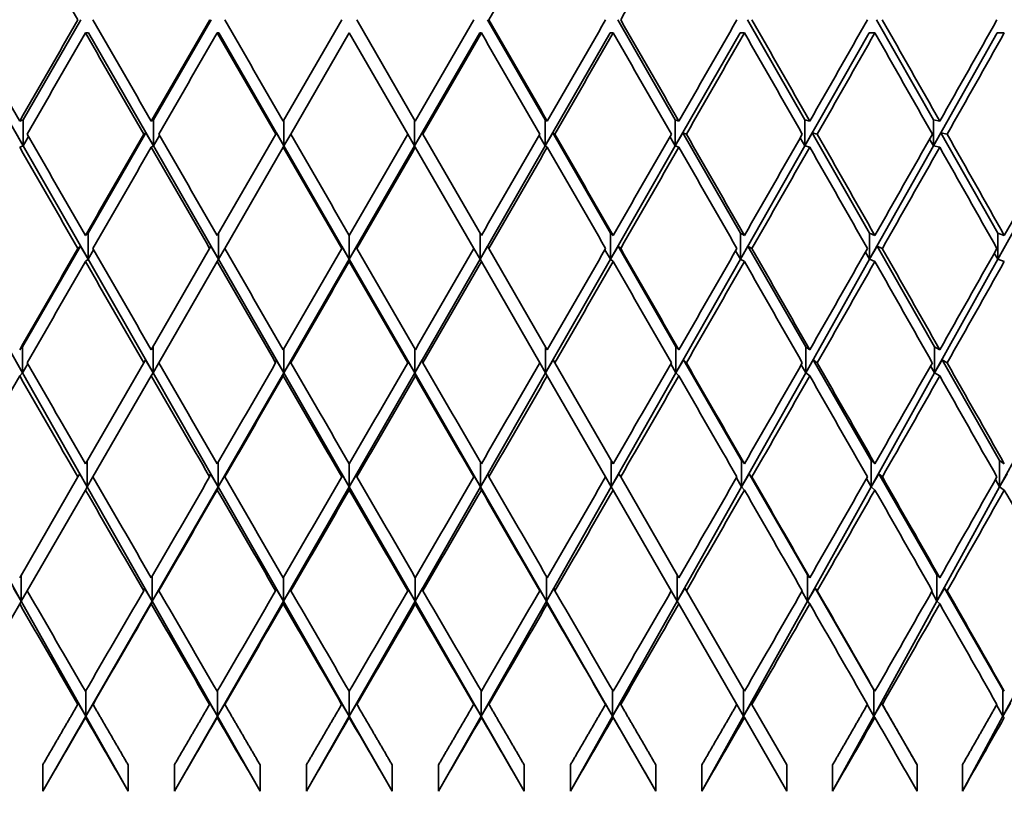
# Model space of a CAD drawing. Units: millimetres. Extents: x 0 to 1478, y 0 to 1758.
# Drawn here: x 645 to 652, y 1480 to 1486 of the extents above; entities that cross this region are included whole.
import ezdxf
from ezdxf import colors
from ezdxf.entities.mleader import LeaderData, LeaderLine
from ezdxf.math import Vec2, Vec3

# ---------------------------------------------------------------- set-up
doc = ezdxf.new("R2010")
doc.units = ezdxf.units.MM
doc.layers.add('DV2_Défaut', color=7, linetype='Continuous')
doc.layers.add('Défaut', color=7, linetype='Continuous')

# ---------------------------------------------------------------- blocks, each defined once
blk = doc.blocks.new('_DOT')
at = {"color": 0}
blk.add_line((0, 0), (-1, 0), dxfattribs=at)
at = {"color": 0, "const_width": 0.333}
blk.add_lwpolyline([(-0.1665, 0, 1), (0.1665, 0, 1)], format="xyb", close=True, dxfattribs=at)
blk = doc.blocks.new('SE1')
at = {"layer": 'DV2_Défaut', "color": 7, "linetype": 'Continuous', "lineweight": 35}
for p, q in [((645.3425, 1485.8473), (644.9026, 1485.0823)), ((646.3385, 1485.8473), (645.8974, 1485.0823)), ((647.3367, 1485.8473), (646.8896, 1485.0728)), ((647.8993, 1485.0728), (647.4522, 1485.8473)), ((648.8916, 1485.0823), (648.4504, 1485.8473)), ((649.8863, 1485.0823), (649.4464, 1485.8473)), ((650.876, 1485.0823), (650.4384, 1485.8473)), ((651.8587, 1485.0823), (651.4242, 1485.8473)), ((644.4078, 1485.7473), (644.9026, 1484.8823)), ((645.3776, 1485.7473), (645.4, 1485.7473)), ((645.4, 1485.7473), (645.8974, 1484.8823)), ((646.385, 1485.7473), (646.3962, 1485.7473)), ((646.3962, 1485.7473), (646.8951, 1484.8823)), ((646.9473, 1484.9728), (647.3945, 1485.7473)), ((647.3945, 1485.7473), (647.8416, 1484.9728)), ((647.8938, 1484.8823), (648.3927, 1485.7473)), ((648.4039, 1485.7473), (648.3927, 1485.7473)), ((648.8916, 1484.8823), (649.3889, 1485.7473)), ((649.4113, 1485.7473), (649.3889, 1485.7473)), ((649.8863, 1484.8823), (650.3812, 1485.7473)), ((650.4147, 1485.7473), (650.3812, 1485.7473)), ((650.876, 1484.8823), (651.3674, 1485.7473)), ((651.412, 1485.7473), (651.3674, 1485.7473)), ((651.8587, 1484.8823), (652.3456, 1485.7473)), ((652.4012, 1485.7473), (652.3456, 1485.7473)), ((644.8753, 1485.0728), (644.9026, 1485.0823)), ((644.9026, 1485.0823), (644.9026, 1484.8823)), ((645.8809, 1485.0728), (645.8974, 1485.0823)), ((645.8974, 1485.0823), (645.8974, 1484.8823)), ((646.8951, 1485.0823), (646.8951, 1484.8823)), ((647.8938, 1485.0823), (647.8938, 1484.8823)), ((648.908, 1485.0728), (648.8916, 1485.0823)), ((648.8916, 1485.0823), (648.8916, 1484.8823)), ((649.9137, 1485.0728), (649.8863, 1485.0823)), ((649.8863, 1485.0823), (649.8863, 1484.8823)), ((650.9142, 1485.0728), (650.876, 1485.0823)), ((650.876, 1485.0823), (650.876, 1484.8823)), ((651.9077, 1485.0728), (651.8587, 1485.0823)), ((651.8587, 1485.0823), (651.8587, 1484.8823)), ((644.9026, 1484.8823), (644.8451, 1484.9823)), ((644.9026, 1484.8823), (644.9436, 1484.9538)), ((645.8396, 1484.9823), (645.398, 1484.2165)), ((645.8396, 1484.9823), (645.8233, 1484.9728)), ((645.8974, 1484.8823), (645.8396, 1484.9823)), ((645.8974, 1484.8823), (645.944, 1484.9634)), ((646.8319, 1484.9728), (646.385, 1484.1988)), ((646.8373, 1484.9823), (646.8319, 1484.9728)), ((646.8951, 1484.8823), (646.8373, 1484.9823)), ((646.8951, 1484.8823), (646.9473, 1484.9728)), ((647.8938, 1484.8823), (647.8416, 1484.9728)), ((647.8938, 1484.8823), (647.9516, 1484.9823)), ((647.9516, 1484.9823), (647.9571, 1484.9728)), ((648.4039, 1484.1988), (647.9571, 1484.9728)), ((648.8916, 1484.8823), (648.8449, 1484.9634)), ((648.8916, 1484.8823), (648.9493, 1484.9823)), ((649.3909, 1484.2165), (648.9493, 1484.9823)), ((648.9493, 1484.9823), (648.9656, 1484.9728)), ((649.8863, 1484.8823), (649.8454, 1484.9538)), ((649.8863, 1484.8823), (649.9438, 1484.9823)), ((650.3842, 1484.2165), (649.9438, 1484.9823)), ((649.9438, 1484.9823), (649.971, 1484.9728)), ((650.876, 1484.8823), (650.8408, 1484.9442)), ((650.876, 1484.8823), (650.9332, 1484.9823)), ((651.3714, 1484.2165), (650.9332, 1484.9823)), ((650.9332, 1484.9823), (650.9713, 1484.9728)), ((651.8587, 1484.8823), (651.9155, 1484.9823)), ((652.3505, 1484.2165), (651.9155, 1484.9823)), ((651.9155, 1484.9823), (651.9643, 1484.9728)), ((644.8753, 1484.8728), (644.9026, 1484.8823)), ((644.9026, 1484.8823), (645.398, 1484.0165)), ((645.8809, 1484.8728), (645.8974, 1484.8823)), ((645.8974, 1484.8823), (646.3952, 1484.0165)), ((646.4427, 1484.0988), (646.8896, 1484.8728)), ((646.8896, 1484.8728), (646.8951, 1484.8823)), ((646.8951, 1484.8823), (647.3945, 1484.0165)), ((647.3945, 1484.0165), (647.8938, 1484.8823)), ((647.8993, 1484.8728), (647.8938, 1484.8823)), ((647.8993, 1484.8728), (648.3462, 1484.0988)), ((648.3937, 1484.0165), (648.8916, 1484.8823)), ((648.908, 1484.8728), (648.8916, 1484.8823)), ((649.3909, 1484.0165), (649.8863, 1484.8823)), ((649.9137, 1484.8728), (649.8863, 1484.8823)), ((650.3842, 1484.0165), (650.876, 1484.8823)), ((650.9142, 1484.8728), (650.876, 1484.8823)), ((651.3714, 1484.0165), (651.8587, 1484.8823)), ((651.8587, 1484.8823), (651.8294, 1484.9344)), ((651.9077, 1484.8728), (651.8587, 1484.8823)), ((652.3505, 1484.0165), (652.8324, 1484.8823)), ((645.3776, 1484.1988), (645.398, 1484.2165)), ((645.398, 1484.2165), (645.398, 1484.0165)), ((646.3952, 1484.2165), (646.3952, 1484.0165)), ((647.3945, 1484.1988), (647.3945, 1484.0165)), ((648.3937, 1484.2165), (648.3937, 1484.0165)), ((649.4113, 1484.1988), (649.3909, 1484.2165)), ((649.3909, 1484.2165), (649.3909, 1484.0165)), ((650.4147, 1484.1988), (650.3842, 1484.2165)), ((650.3842, 1484.2165), (650.3842, 1484.0165)), ((651.412, 1484.1988), (651.3714, 1484.2165)), ((651.3714, 1484.2165), (651.3714, 1484.0165)), ((652.4012, 1484.1988), (652.3505, 1484.2165)), ((652.3505, 1484.2165), (652.3505, 1484.0165)), ((645.3402, 1484.1163), (644.8976, 1483.349)), ((645.3402, 1484.1163), (645.32, 1484.0988)), ((645.398, 1484.0165), (645.3402, 1484.1163)), ((646.3374, 1484.1163), (646.3273, 1484.0988)), ((646.3952, 1484.0165), (646.3374, 1484.1163)), ((647.3945, 1484.0165), (647.3367, 1484.1163)), ((647.3367, 1484.1163), (647.3367, 1484.0988)), ((647.3945, 1484.0165), (647.4523, 1484.1163)), ((647.4523, 1484.1163), (647.4523, 1484.0988)), ((648.3937, 1484.0165), (648.4516, 1484.1163)), ((648.4516, 1484.1163), (648.4617, 1484.0988)), ((649.3909, 1484.0165), (649.4487, 1484.1163)), ((649.8913, 1483.349), (649.4487, 1484.1163)), ((649.4487, 1484.1163), (649.4689, 1484.0988)), ((650.3842, 1484.0165), (650.4418, 1484.1163)), ((650.883, 1483.349), (650.4418, 1484.1163)), ((650.4418, 1484.1163), (650.472, 1484.0988)), ((651.3714, 1484.0165), (651.4287, 1484.1163)), ((651.8677, 1483.349), (651.4287, 1484.1163)), ((651.4287, 1484.1163), (651.4688, 1484.0988)), ((652.3505, 1484.0165), (652.4075, 1484.1163)), ((645.398, 1484.0165), (645.4402, 1484.09)), ((646.3273, 1484.0988), (645.8809, 1483.3257)), ((646.3952, 1484.0165), (646.4427, 1484.0988)), ((648.3937, 1484.0165), (648.3462, 1484.0988)), ((648.908, 1483.3257), (648.4617, 1484.0988)), ((649.3909, 1484.0165), (649.3487, 1484.09)), ((650.3842, 1484.0165), (650.3473, 1484.0812)), ((651.3714, 1484.0165), (651.3399, 1484.0721)), ((652.3505, 1484.0165), (652.3246, 1484.063)), ((644.4048, 1484.0165), (644.8976, 1483.149)), ((645.3776, 1483.9988), (645.398, 1484.0165)), ((645.398, 1484.0165), (645.8943, 1483.149)), ((645.9387, 1483.2257), (646.385, 1483.9988)), ((646.385, 1483.9988), (646.3952, 1484.0165)), ((646.3952, 1484.0165), (646.8941, 1483.149)), ((646.8941, 1483.149), (647.3945, 1484.0165)), ((647.3945, 1484.0165), (647.8948, 1483.149)), ((647.3945, 1483.9988), (647.3945, 1484.0165)), ((647.8948, 1483.149), (648.3937, 1484.0165)), ((648.4039, 1483.9988), (648.3937, 1484.0165)), ((648.4039, 1483.9988), (648.8503, 1483.2257)), ((648.8946, 1483.149), (649.3909, 1484.0165)), ((649.4113, 1483.9988), (649.3909, 1484.0165)), ((649.8913, 1483.149), (650.3842, 1484.0165)), ((650.4147, 1483.9988), (650.3842, 1484.0165)), ((650.883, 1483.149), (651.3714, 1484.0165)), ((651.412, 1483.9988), (651.3714, 1484.0165)), ((651.8677, 1483.149), (652.3505, 1484.0165)), ((652.4012, 1483.9988), (652.3505, 1484.0165)), ((644.8753, 1483.3257), (644.8976, 1483.349)), ((644.8976, 1483.349), (644.8976, 1483.149)), ((645.8943, 1483.349), (645.8943, 1483.149)), ((646.8941, 1483.3335), (646.8941, 1483.149)), ((647.8948, 1483.3335), (647.8948, 1483.149)), ((648.8946, 1483.349), (648.8946, 1483.149)), ((649.9137, 1483.3257), (649.8913, 1483.349)), ((649.8913, 1483.349), (649.8913, 1483.149)), ((650.9142, 1483.3257), (650.883, 1483.349)), ((650.883, 1483.349), (650.883, 1483.149)), ((651.9077, 1483.3257), (651.8677, 1483.349)), ((651.8677, 1483.349), (651.8677, 1483.149)), ((644.8976, 1483.149), (644.8397, 1483.2485)), ((644.8976, 1483.149), (644.9372, 1483.218)), ((645.8232, 1483.2257), (645.3776, 1482.4539)), ((645.8363, 1483.2485), (645.8232, 1483.2257)), ((645.8943, 1483.149), (645.8363, 1483.2485)), ((645.8943, 1483.149), (645.9387, 1483.2257)), ((646.8361, 1483.2485), (646.8318, 1483.2257)), ((646.8941, 1483.149), (646.8361, 1483.2485)), ((646.8941, 1483.149), (646.9518, 1483.2485)), ((646.9518, 1483.2485), (646.9475, 1483.2257)), ((647.8948, 1483.149), (647.8371, 1483.2485)), ((647.8371, 1483.2485), (647.8415, 1483.2257)), ((647.8948, 1483.149), (647.9528, 1483.2485)), ((647.9528, 1483.2485), (647.9572, 1483.2257)), ((648.8946, 1483.149), (648.8503, 1483.2257)), ((648.8946, 1483.149), (648.9526, 1483.2485)), ((648.9526, 1483.2485), (648.9657, 1483.2257)), ((649.4113, 1482.4539), (648.9657, 1483.2257)), ((649.8913, 1483.149), (649.8517, 1483.218)), ((649.8913, 1483.149), (649.9493, 1483.2485)), ((650.3932, 1482.4788), (649.9493, 1483.2485)), ((649.9493, 1483.2485), (649.9712, 1483.2257)), ((650.883, 1483.149), (650.8482, 1483.2102)), ((650.883, 1483.149), (650.9408, 1483.2485)), ((651.3834, 1482.4788), (650.9408, 1483.2485)), ((650.9408, 1483.2485), (650.9714, 1483.2257)), ((651.8677, 1483.149), (651.9252, 1483.2485)), ((652.3656, 1482.4788), (651.9252, 1483.2485)), ((651.9252, 1483.2485), (651.9644, 1483.2257)), ((644.8753, 1483.1257), (644.8976, 1483.149)), ((644.8976, 1483.149), (645.3919, 1482.2788)), ((645.8809, 1483.1257), (645.8943, 1483.149)), ((645.8943, 1483.149), (646.3922, 1482.2788)), ((646.3922, 1482.2788), (646.8941, 1483.149)), ((646.8896, 1483.1257), (646.8941, 1483.149)), ((646.8941, 1483.149), (647.3945, 1482.2788)), ((647.3945, 1482.2788), (647.8948, 1483.149)), ((647.8948, 1483.149), (648.3967, 1482.2788)), ((647.8993, 1483.1257), (647.8948, 1483.149)), ((648.3967, 1482.2788), (648.8946, 1483.149)), ((648.908, 1483.1257), (648.8946, 1483.149)), ((649.397, 1482.2788), (649.8913, 1483.149)), ((649.9137, 1483.1257), (649.8913, 1483.149)), ((650.3932, 1482.2788), (650.883, 1483.149)), ((650.9142, 1483.1257), (650.883, 1483.149)), ((651.3834, 1482.2788), (651.8677, 1483.149)), ((651.8677, 1483.149), (651.8377, 1483.2023)), ((651.9077, 1483.1257), (651.8677, 1483.149)), ((652.3656, 1482.2788), (652.8434, 1483.149)), ((645.4353, 1482.3539), (645.8809, 1483.1257)), ((648.908, 1483.1257), (649.3536, 1482.3539)), ((645.3919, 1482.4788), (645.3919, 1482.2788)), ((646.3922, 1482.4663), (646.3922, 1482.2788)), ((648.3967, 1482.4663), (648.3967, 1482.2788)), ((649.397, 1482.4788), (649.397, 1482.2788)), ((650.4147, 1482.4539), (650.3932, 1482.4788)), ((650.3932, 1482.4788), (650.3932, 1482.2788)), ((651.412, 1482.4539), (651.3834, 1482.4788)), ((651.3834, 1482.4788), (651.3834, 1482.2788)), ((652.4012, 1482.4539), (652.3656, 1482.4788)), ((652.3656, 1482.4788), (652.3656, 1482.2788)), ((647.3945, 1482.4539), (647.3945, 1482.2788)), ((645.3199, 1482.3539), (644.8753, 1481.5839)), ((645.3337, 1482.378), (645.3199, 1482.3539)), ((645.3919, 1482.2788), (645.3337, 1482.378)), ((645.3919, 1482.2788), (645.4353, 1482.3539)), ((646.334, 1482.378), (646.3271, 1482.3539)), ((646.3922, 1482.2788), (646.334, 1482.378)), ((646.3922, 1482.2788), (646.4499, 1482.378)), ((646.4499, 1482.378), (646.4429, 1482.3539)), ((647.3945, 1482.2788), (647.3365, 1482.378)), ((647.3365, 1482.378), (647.3365, 1482.3539)), ((647.3945, 1482.2788), (647.4524, 1482.378)), ((647.4524, 1482.378), (647.4524, 1482.3539)), ((648.3967, 1482.2788), (648.3391, 1482.378)), ((648.3391, 1482.378), (648.346, 1482.3539)), ((648.3967, 1482.2788), (648.4549, 1482.378)), ((648.4549, 1482.378), (648.4618, 1482.3539)), ((649.397, 1482.2788), (649.3536, 1482.3539)), ((649.397, 1482.2788), (649.4552, 1482.378)), ((649.4552, 1482.378), (649.4691, 1482.3539)), ((649.9137, 1481.5839), (649.4691, 1482.3539)), ((650.3932, 1482.2788), (650.3537, 1482.3478)), ((650.3932, 1482.2788), (650.4514, 1482.378)), ((650.8972, 1481.6051), (650.4514, 1482.378)), ((650.4514, 1482.378), (650.4721, 1482.3539)), ((651.3834, 1482.2788), (651.3479, 1482.3416)), ((651.3834, 1482.2788), (651.4414, 1482.378)), ((651.8858, 1481.6051), (651.4414, 1482.378)), ((651.4414, 1482.378), (651.469, 1482.3539)), ((652.3656, 1482.2788), (652.3341, 1482.3352)), ((652.3656, 1482.2788), (652.4232, 1482.378)), ((644.3957, 1482.2788), (644.8875, 1481.4051)), ((644.933, 1481.4839), (645.3776, 1482.2539)), ((645.3776, 1482.2539), (645.3919, 1482.2788)), ((645.3919, 1482.2788), (645.8883, 1481.4051)), ((645.8883, 1481.4051), (646.3922, 1482.2788)), ((646.385, 1482.2539), (646.3922, 1482.2788)), ((646.3922, 1482.2788), (646.8921, 1481.4051)), ((646.8921, 1481.4051), (647.3945, 1482.2788)), ((647.3945, 1482.2788), (647.8969, 1481.4051)), ((647.3945, 1482.2539), (647.3945, 1482.2788)), ((647.8969, 1481.4051), (648.3967, 1482.2788)), ((648.3967, 1482.2788), (648.9007, 1481.4051)), ((648.4039, 1482.2539), (648.3967, 1482.2788)), ((648.9007, 1481.4051), (649.397, 1482.2788)), ((649.4113, 1482.2539), (649.397, 1482.2788)), ((649.4113, 1482.2539), (649.8559, 1481.4839)), ((649.9014, 1481.4051), (650.3932, 1482.2788)), ((650.4147, 1482.2539), (650.3932, 1482.2788)), ((650.8972, 1481.4051), (651.3834, 1482.2788)), ((651.412, 1482.2539), (651.3834, 1482.2788)), ((651.8858, 1481.4051), (652.3656, 1482.2788)), ((652.4012, 1482.2539), (652.3656, 1482.2788)), ((644.8875, 1481.6051), (644.8875, 1481.4051)), ((645.8883, 1481.5966), (645.8883, 1481.4051)), ((646.8921, 1481.5881), (646.8921, 1481.4051)), ((647.8969, 1481.5881), (647.8969, 1481.4051)), ((648.9007, 1481.5966), (648.9007, 1481.4051)), ((649.9014, 1481.6051), (649.9014, 1481.4051)), ((650.9142, 1481.5839), (650.8972, 1481.6051)), ((650.8972, 1481.6051), (650.8972, 1481.4051)), ((651.9077, 1481.5839), (651.8858, 1481.6051)), ((651.8858, 1481.6051), (651.8858, 1481.4051)), ((644.8875, 1481.4051), (644.829, 1481.5038)), ((644.8875, 1481.4051), (644.933, 1481.4839)), ((645.8298, 1481.5038), (645.8229, 1481.4839)), ((645.8883, 1481.4051), (645.8298, 1481.5038)), ((645.8883, 1481.4051), (645.9458, 1481.5038)), ((645.9458, 1481.5038), (645.9389, 1481.4839)), ((646.8338, 1481.5038), (646.8315, 1481.4839)), ((646.8921, 1481.4051), (646.8338, 1481.5038)), ((646.8921, 1481.4051), (646.95, 1481.5038)), ((646.95, 1481.5038), (646.9477, 1481.4839)), ((647.8969, 1481.4051), (647.8389, 1481.5038)), ((647.8389, 1481.5038), (647.8412, 1481.4839)), ((647.8969, 1481.4051), (647.9551, 1481.5038)), ((647.9551, 1481.5038), (647.9574, 1481.4839)), ((648.9007, 1481.4051), (648.8431, 1481.5038)), ((648.8431, 1481.5038), (648.85, 1481.4839)), ((648.9007, 1481.4051), (648.9591, 1481.5038)), ((648.9591, 1481.5038), (648.966, 1481.4839)), ((649.9014, 1481.4051), (649.8559, 1481.4839)), ((649.9014, 1481.4051), (649.9599, 1481.5038)), ((649.9599, 1481.5038), (649.9714, 1481.4839)), ((650.4147, 1480.716), (649.9714, 1481.4839)), ((650.8972, 1481.4051), (650.8545, 1481.4798)), ((650.8972, 1481.4051), (650.9556, 1481.5038)), ((651.4036, 1480.7269), (650.9556, 1481.5038)), ((650.9556, 1481.5038), (650.9716, 1481.4839)), ((651.8858, 1481.4051), (651.9441, 1481.5038)), ((652.3908, 1480.7269), (651.9441, 1481.5038)), ((651.9441, 1481.5038), (651.9646, 1481.4839)), ((644.8753, 1481.3839), (644.8875, 1481.4051)), ((644.8875, 1481.4051), (645.3818, 1480.5269)), ((645.3818, 1480.5269), (645.8883, 1481.4051)), ((645.8809, 1481.3839), (645.8883, 1481.4051)), ((645.8883, 1481.4051), (646.3871, 1480.5269)), ((646.3871, 1480.5269), (646.8921, 1481.4051)), ((646.8896, 1481.3839), (646.8921, 1481.4051)), ((646.8921, 1481.4051), (647.3945, 1480.5269)), ((647.3945, 1480.5269), (647.8969, 1481.4051)), ((647.8969, 1481.4051), (648.4018, 1480.5269)), ((647.8993, 1481.3839), (647.8969, 1481.4051)), ((648.4018, 1480.5269), (648.9007, 1481.4051)), ((648.9007, 1481.4051), (649.4072, 1480.5269)), ((648.908, 1481.3839), (648.9007, 1481.4051)), ((649.4072, 1480.5269), (649.9014, 1481.4051)), ((649.9137, 1481.3839), (649.9014, 1481.4051)), ((650.4084, 1480.5269), (650.8972, 1481.4051)), ((650.9142, 1481.3839), (650.8972, 1481.4051)), ((651.4036, 1480.5269), (651.8858, 1481.4051)), ((651.8858, 1481.4051), (651.8461, 1481.4756)), ((651.9077, 1481.3839), (651.8858, 1481.4051)), ((652.3908, 1480.5269), (652.8654, 1481.4051)), ((644.432, 1480.6161), (644.8753, 1481.3839)), ((649.9137, 1481.3839), (650.357, 1480.6161)), ((650.4084, 1480.7269), (650.4084, 1480.5269)), ((651.412, 1480.716), (651.4036, 1480.7269)), ((651.4036, 1480.7269), (651.4036, 1480.5269)), ((652.4012, 1480.716), (652.3908, 1480.7269)), ((652.3908, 1480.7269), (652.3908, 1480.5269)), ((645.3818, 1480.7233), (645.3818, 1480.5269)), ((646.3871, 1480.7197), (646.3871, 1480.5269)), ((647.3945, 1480.716), (647.3945, 1480.5269)), ((648.4018, 1480.7197), (648.4018, 1480.5269)), ((649.4072, 1480.7233), (649.4072, 1480.5269)), ((645.323, 1480.6251), (645.3196, 1480.6161)), ((645.3818, 1480.5269), (645.323, 1480.6251)), ((645.3818, 1480.5269), (645.4391, 1480.6251)), ((645.4391, 1480.6251), (645.4356, 1480.6161)), ((646.3285, 1480.6251), (646.3268, 1480.6161)), ((646.3871, 1480.5269), (646.3285, 1480.6251)), ((646.3871, 1480.5269), (646.445, 1480.6251)), ((646.445, 1480.6251), (646.4432, 1480.6161)), ((647.3945, 1480.5269), (647.3362, 1480.6251)), ((647.3362, 1480.6251), (647.3362, 1480.6161)), ((647.3945, 1480.5269), (647.4527, 1480.6251)), ((647.4527, 1480.6251), (647.4527, 1480.6161)), ((648.4018, 1480.5269), (648.344, 1480.6251)), ((648.344, 1480.6251), (648.3457, 1480.6161)), ((648.4018, 1480.5269), (648.4604, 1480.6251)), ((648.4604, 1480.6251), (648.4621, 1480.6161)), ((649.4072, 1480.5269), (649.3498, 1480.6251)), ((649.3498, 1480.6251), (649.3533, 1480.6161)), ((649.4072, 1480.5269), (649.4659, 1480.6251)), ((649.4659, 1480.6251), (649.4694, 1480.6161)), ((650.4084, 1480.5269), (650.357, 1480.6161)), ((650.4084, 1480.5269), (650.4672, 1480.6251)), ((650.4672, 1480.6251), (650.4724, 1480.6161)), ((650.7392, 1480.154), (650.4724, 1480.6161)), ((651.4036, 1480.5269), (651.3538, 1480.6145)), ((651.4036, 1480.5269), (651.4624, 1480.6251)), ((651.4624, 1480.6251), (651.4693, 1480.6161)), ((651.7341, 1480.154), (651.4624, 1480.6251)), ((652.3908, 1480.5269), (652.3426, 1480.6129)), ((652.3908, 1480.5269), (652.4493, 1480.6251)), ((645.0513, 1479.954), (645.3818, 1480.5269)), ((645.3776, 1480.516), (645.3818, 1480.5269)), ((645.3818, 1480.5269), (645.7043, 1479.954)), ((646.0576, 1479.954), (646.3871, 1480.5269)), ((646.385, 1480.516), (646.3871, 1480.5269)), ((646.3871, 1480.5269), (646.7126, 1479.954)), ((647.0667, 1479.954), (647.3945, 1480.5269)), ((647.3945, 1480.516), (647.3945, 1480.5269)), ((647.3945, 1480.5269), (647.7223, 1479.954)), ((648.0763, 1479.954), (648.4018, 1480.5269)), ((648.4039, 1480.516), (648.4018, 1480.5269)), ((648.4018, 1480.5269), (648.7313, 1479.954)), ((649.0846, 1479.954), (649.4072, 1480.5269)), ((649.4113, 1480.516), (649.4072, 1480.5269)), ((649.4072, 1480.5269), (649.7376, 1479.954)), ((650.0895, 1479.954), (650.4084, 1480.5269)), ((650.4147, 1480.516), (650.4084, 1480.5269)), ((650.4147, 1480.516), (650.7392, 1479.954)), ((651.089, 1479.954), (651.4036, 1480.5269)), ((651.412, 1480.516), (651.4036, 1480.5269)), ((652.0811, 1479.954), (652.3908, 1480.5269)), ((652.4012, 1480.516), (652.3908, 1480.5269)), ((645.0513, 1480.154), (645.0513, 1479.954)), ((645.7043, 1479.954), (645.7043, 1480.154)), ((646.0576, 1480.154), (646.0576, 1479.954)), ((646.7126, 1479.954), (646.7126, 1480.154)), ((647.0667, 1480.154), (647.0667, 1479.954)), ((647.7223, 1479.954), (647.7223, 1480.154)), ((648.0763, 1480.154), (648.0763, 1479.954)), ((648.7313, 1479.954), (648.7313, 1480.154)), ((649.0846, 1480.154), (649.0846, 1479.954)), ((649.7376, 1479.954), (649.7376, 1480.154)), ((650.0895, 1480.154), (650.0895, 1479.954)), ((650.7392, 1479.954), (650.7392, 1480.154)), ((651.089, 1480.154), (651.089, 1479.954)), ((651.7341, 1479.954), (651.7341, 1480.154)), ((652.0811, 1480.154), (652.0811, 1479.954))]:
    blk.add_line(p, q, dxfattribs=at)
for centre, radius, start, end in [((1312.9154, 1868.2373), 770.2246, 209.8499836, 209.9163886), ((-18.1265, 1868.2373), 770.2246, 330.0836114, 330.1500164), ((251.1476, 1711.607), 460.4532, 330.264781, 330.375509)]:
    blk.add_arc(centre, radius, start, end, dxfattribs=at)
for centre, major_axis, ratio, start_param, end_param in [((647.3945, 1485.7473), (-22.449, 38.9614), 0.038874, 1.525962, 1.545836), ((647.3945, 1485.7473), (22.4873, 38.9687), 0.019434, -1.557016, -1.537142), ((647.3945, 1485.7473), (22.449, 38.9614), 0.038874, -1.545836, -1.525962), ((647.3945, 1485.9473), (-22.385, 38.9493), 0.058322, 1.539856, 1.55973), ((647.3945, 1485.9473), (-22.449, -38.9614), 0.038874, -1.545836, -1.525962), ((647.3945, 1485.9473), (22.449, -38.9614), 0.038874, 4.69256, 4.712434), ((647.3945, 1485.9473), (-22.4873, -38.9687), 0.019434, -1.557016, -1.537142), ((647.3945, 1485.9473), (22.4873, -38.9687), 0.019434, 4.703741, 4.723615), ((647.3945, 1485.9473), (22.4873, 38.9687), 0.019434, 4.701163, 4.721037), ((647.3945, 1485.9473), (22.4873, -38.9687), 0.019434, 1.537142, 1.557016), ((647.3945, 1485.9473), (22.449, 38.9614), 0.038874, 4.712344, 4.732218), ((647.3945, 1485.9473), (22.449, -38.9614), 0.038874, 1.525962, 1.545836), ((647.3945, 1485.9473), (22.385, 38.9493), 0.058322, -1.55973, -1.539856), ((647.3945, 1485.9473), (22.385, -38.9493), 0.058322, 1.51485, 1.534724), ((647.3945, 1485.9473), (22.2953, 38.9325), 0.077785, -1.548721, -1.528847), ((647.3945, 1485.9473), (22.2953, -38.9325), 0.077785, 1.503841, 1.523715), ((647.3945, 1485.9473), (22.1794, 38.9114), 0.097266, -1.537852, -1.517978), ((647.3945, 1485.7473), (-22.449, -38.9614), 0.038874, -1.548402, -1.528528), ((647.3945, 1485.7473), (-22.449, 38.9614), 0.038874, 1.548402, 1.568275), ((647.3945, 1485.7473), (-22.4873, -38.9687), 0.019434, -1.559582, -1.539709), ((647.3945, 1485.7473), (-22.4873, 38.9687), 0.019434, 1.559582, 1.579455), ((647.3945, 1485.7473), (-22.4873, -38.9687), 0.019434, 1.562137, 1.582011), ((647.3945, 1485.7473), (22.4873, -38.9687), 0.019434, 1.539709, 1.559582), ((647.3945, 1485.7473), (22.449, 38.9614), 0.038874, -1.568275, -1.548402), ((647.3945, 1485.7473), (22.449, -38.9614), 0.038874, 1.528528, 1.548402), ((647.3945, 1485.7473), (22.385, 38.9493), 0.058322, -1.557163, -1.53729), ((647.3945, 1485.7473), (22.385, -38.9493), 0.058322, 1.517416, 1.53729), ((647.3945, 1485.7473), (22.2953, 38.9325), 0.077785, -1.546154, -1.526281), ((647.3945, 1485.7473), (22.2953, -38.9325), 0.077785, 1.506408, 1.526281), ((647.3945, 1485.7473), (22.1794, 38.9114), 0.097266, -1.535285, -1.515412), ((647.3945, 1485.9473), (22.385, -38.9493), 0.058322, 4.703889, 4.723762), ((647.3945, 1485.9473), (-22.4873, -38.9687), 0.019434, -1.534575, -1.514702), ((647.3945, 1485.9473), (22.449, -38.9614), 0.038874, -1.568184, -1.548311), ((647.3945, 1485.9473), (22.4873, -38.9687), 0.019434, -1.557004, -1.537131), ((647.3945, 1485.9473), (-22.4873, -38.9687), 0.019434, 1.537131, 1.557004), ((647.3945, 1485.9473), (-22.449, -38.9614), 0.038874, 1.548311, 1.568184), ((647.3945, 1485.9473), (22.4873, -38.9687), 0.019434, 1.514702, 1.534575), ((647.3945, 1485.9473), (22.385, 38.9493), 0.058322, 4.701016, 4.720889), ((647.3945, 1485.9473), (22.449, -38.9614), 0.038874, 1.503522, 1.523395), ((647.3945, 1485.9473), (22.2953, 38.9325), 0.077785, 4.712024, 4.731898), ((647.3945, 1485.9473), (22.385, -38.9493), 0.058322, 1.49241, 1.512283), ((647.3945, 1485.9473), (22.1794, 38.9114), 0.097266, -1.560292, -1.540418), ((647.3945, 1485.9473), (22.2953, -38.9325), 0.077785, 1.481401, 1.501274), ((647.3945, 1485.9473), (22.0371, 38.8861), 0.116768, -1.549599, -1.529726), ((647.3945, 1485.7473), (-22.4873, -38.9687), 0.019434, -1.537142, -1.517271), ((647.3945, 1485.7473), (22.449, -38.9614), 0.038874, 4.712434, 4.732306), ((647.3945, 1485.7473), (22.4873, -38.9687), 0.019434, -1.559571, -1.539699), ((647.3945, 1485.7473), (-22.4873, -38.9687), 0.019434, 1.539699, 1.559571), ((647.3945, 1485.7473), (-22.449, -38.9614), 0.038874, 1.55088, 1.570751), ((647.3945, 1485.7473), (22.4873, -38.9687), 0.019434, 1.517271, 1.537142), ((647.3945, 1485.7473), (22.449, -38.9614), 0.038874, 1.50609, 1.525962), ((647.3945, 1485.7473), (22.2953, 38.9325), 0.077785, -1.568592, -1.548721), ((647.3945, 1485.7473), (22.385, -38.9493), 0.058322, 1.494978, 1.51485), ((647.3945, 1485.7473), (22.1794, 38.9114), 0.097266, -1.557723, -1.537852), ((647.3945, 1485.7473), (22.2953, -38.9325), 0.077785, 1.48397, 1.503841), ((647.3945, 1485.9473), (-22.4873, -38.9687), 0.019434, -1.512134, -1.492262), ((647.3945, 1485.9473), (22.385, -38.9493), 0.058322, -1.556855, -1.536983), ((647.3945, 1485.9473), (22.449, -38.9614), 0.038874, -1.545742, -1.525871), ((647.3945, 1485.9473), (-22.4873, -38.9687), 0.019434, 1.514691, 1.534562), ((647.3945, 1485.9473), (22.4873, -38.9687), 0.019434, -1.534562, -1.514691), ((647.3945, 1485.9473), (-22.449, -38.9614), 0.038874, 1.525871, 1.545742), ((647.3945, 1485.9473), (-22.385, -38.9493), 0.058322, 1.536983, 1.556855), ((647.3945, 1485.9473), (22.4873, -38.9687), 0.019434, 1.492262, 1.512134), ((647.3945, 1485.9473), (-22.2953, -38.9325), 0.077785, 1.547992, 1.567863), ((647.3945, 1485.9473), (22.449, -38.9614), 0.038874, 1.481082, 1.500953), ((647.3945, 1485.9473), (22.1794, 38.9114), 0.097266, 4.700454, 4.720325), ((647.3945, 1485.9473), (22.385, -38.9493), 0.058322, 1.46997, 1.489841), ((647.3945, 1485.9473), (22.0371, 38.8861), 0.116768, 4.711146, 4.731018), ((647.3945, 1485.7473), (-22.4873, -38.9687), 0.019434, -1.514702, -1.494834), ((647.3945, 1485.7473), (22.385, -38.9493), 0.058322, -1.559423, -1.539555), ((647.3945, 1485.7473), (22.449, -38.9614), 0.038874, -1.548311, -1.528443), ((647.3945, 1485.7473), (-22.4873, -38.9687), 0.019434, 1.517263, 1.537131), ((647.3945, 1485.7473), (22.4873, -38.9687), 0.019434, -1.537131, -1.517263), ((647.3945, 1485.7473), (-22.449, -38.9614), 0.038874, 1.528443, 1.548311), ((647.3945, 1485.7473), (-22.385, -38.9493), 0.058322, 1.539555, 1.559423), ((647.3945, 1485.7473), (22.4873, -38.9687), 0.019434, 1.494834, 1.514702), ((647.3945, 1485.7473), (-22.2953, -38.9325), 0.077785, 1.550564, 1.570432), ((647.3945, 1485.7473), (22.449, -38.9614), 0.038874, 1.483654, 1.503522), ((647.3945, 1485.7473), (22.385, -38.9493), 0.058322, 1.472542, 1.49241), ((647.3945, 1485.7473), (22.0371, 38.8861), 0.116768, 4.713718, 4.733586), ((647.3945, 1485.9473), (22.2953, -38.9325), 0.077785, -1.54542, -1.525552), ((647.3945, 1485.9473), (22.385, -38.9493), 0.058322, -1.534411, -1.514543), ((647.3945, 1485.9473), (-22.4873, -38.9687), 0.019434, 1.492251, 1.512119), ((647.3945, 1485.9473), (22.449, -38.9614), 0.038874, -1.523299, -1.503431), ((647.3945, 1485.9473), (-22.449, -38.9614), 0.038874, 1.503431, 1.523299), ((647.3945, 1485.9473), (22.4873, -38.9687), 0.019434, -1.512119, -1.492251), ((647.3945, 1485.9473), (-22.385, -38.9493), 0.058322, 1.514543, 1.534411), ((647.3945, 1485.9473), (-22.2953, -38.9325), 0.077785, 1.525552, 1.54542), ((647.3945, 1485.9473), (22.4873, -38.9687), 0.019434, 1.469822, 1.48969), ((647.3945, 1485.9473), (-22.1794, -38.9114), 0.097266, 1.536421, 1.556289), ((647.3945, 1485.9473), (22.449, -38.9614), 0.038874, 1.458642, 1.47851), ((647.3945, 1485.9473), (-22.0371, -38.8861), 0.116768, 1.547114, 1.566982), ((647.3945, 1485.9473), (22.385, -38.9493), 0.058322, 1.44753, 1.467398), ((647.3945, 1485.7473), (-22.4872, -38.9687), 0.019434, -1.492262, -1.472399), ((647.3945, 1485.7473), (22.2953, -38.9325), 0.077785, -1.547992, -1.528128), ((647.3945, 1485.7473), (22.385, -38.9493), 0.058322, -1.536983, -1.51712), ((647.3945, 1485.7473), (-22.4872, -38.9687), 0.019434, 1.494827, 1.514691), ((647.3945, 1485.7473), (22.449, -38.9614), 0.038874, -1.525871, -1.506008), ((647.3945, 1485.7473), (-22.449, -38.9614), 0.038874, 1.506008, 1.525871), ((647.3945, 1485.7473), (22.4872, -38.9687), 0.019434, -1.514691, -1.494827), ((647.3945, 1485.7473), (-22.385, -38.9493), 0.058322, 1.51712, 1.536983), ((647.3945, 1485.7473), (-22.2953, -38.9325), 0.077785, 1.528128, 1.547992), ((647.3945, 1485.7473), (22.4873, -38.9687), 0.019434, 1.472399, 1.492262), ((647.3945, 1485.7473), (-22.1794, -38.9114), 0.097266, 1.538998, 1.558861), ((647.3945, 1485.7473), (22.449, -38.9614), 0.038874, 1.461218, 1.481082), ((647.3945, 1485.7473), (-22.0371, -38.8861), 0.116768, 1.54969, 1.569554), ((647.3945, 1485.7473), (22.385, -38.9493), 0.058322, 1.450106, 1.46997), ((647.3945, 1485.9473), (22.2953, -38.9325), 0.077785, -1.522976, -1.503112), ((647.3945, 1485.9473), (-22.4872, -38.9687), 0.019434, 1.469811, 1.489674), ((647.3945, 1485.9473), (22.385, -38.9493), 0.058322, -1.511967, -1.492103), ((647.3945, 1485.9473), (-22.449, -38.9614), 0.038874, 1.480991, 1.500855), ((647.3945, 1485.9473), (22.449, -38.9614), 0.038874, -1.500855, -1.480991), ((647.3945, 1485.9473), (-22.385, -38.9493), 0.058322, 1.492103, 1.511967), ((647.3945, 1485.9473), (22.4872, -38.9687), 0.019434, -1.489674, -1.469811), ((647.3945, 1485.9473), (-22.2953, -38.9325), 0.077785, 1.503112, 1.522976), ((647.3945, 1485.9473), (-22.1794, -38.9114), 0.097266, 1.513981, 1.533845), ((647.3945, 1485.9473), (22.4872, -38.9687), 0.019434, 1.447382, 1.467246), ((647.3945, 1485.9473), (-22.0371, -38.8861), 0.116768, 1.524674, 1.544537), ((647.3945, 1485.9473), (22.449, -38.9614), 0.038874, 1.436202, 1.456066), ((647.3945, 1485.9473), (-21.8678, -38.857), 0.136294, 1.53515, 1.555013), ((647.3945, 1485.7473), (22.2953, -38.9325), 0.077785, -1.525552, -1.505694), ((647.3945, 1485.7473), (-22.4873, -38.9687), 0.019434, 1.472393, 1.492251), ((647.3945, 1485.7473), (22.385, -38.9493), 0.058322, -1.514543, -1.494686), ((647.3945, 1485.7473), (-22.449, -38.9614), 0.038874, 1.483573, 1.503431), ((647.3945, 1485.7473), (22.449, -38.9614), 0.038874, -1.503431, -1.483573), ((647.3945, 1485.7473), (-22.385, -38.9493), 0.058322, 1.494686, 1.514543), ((647.3945, 1485.7473), (22.4873, -38.9687), 0.019434, -1.492251, -1.472393), ((647.3945, 1485.7473), (-22.2953, -38.9325), 0.077785, 1.505694, 1.525552), ((647.3945, 1485.7473), (-22.1794, -38.9114), 0.097266, 1.516563, 1.536421), ((647.3945, 1485.7473), (22.4873, -38.9687), 0.019434, 1.449965, 1.469822), ((647.3945, 1485.7473), (-22.0371, -38.8861), 0.116768, 1.527256, 1.547114), ((647.3945, 1485.7473), (22.449, -38.9614), 0.038874, 1.438784, 1.458642), ((647.3945, 1485.7473), (-21.8678, -38.857), 0.136294, 1.537732, 1.55759), ((647.3945, 1485.7473), (22.385, -38.9493), 0.058322, 1.427672, 1.44753), ((647.3945, 1485.9473), (22.1794, -38.9114), 0.097266, -1.511399, -1.491541), ((647.3945, 1485.9473), (-22.4873, -38.9687), 0.019434, 1.447371, 1.467229), ((647.3945, 1485.9473), (22.2953, -38.9325), 0.077785, -1.50053, -1.480672), ((647.3945, 1485.9473), (-22.449, -38.9614), 0.038874, 1.458551, 1.478409), ((647.3945, 1485.9473), (22.385, -38.9493), 0.058322, -1.489521, -1.469663), ((647.3945, 1485.9473), (-22.385, -38.9493), 0.058322, 1.469663, 1.489521), ((647.3945, 1485.9473), (22.449, -38.9614), 0.038874, -1.478409, -1.458551), ((647.3945, 1485.9473), (-22.2953, -38.9325), 0.077785, 1.480672, 1.50053), ((647.3945, 1485.9473), (22.4873, -38.9687), 0.019434, -1.467229, -1.447371), ((647.3945, 1485.9473), (-22.1794, -38.9114), 0.097266, 1.491541, 1.511399), ((647.3945, 1485.9473), (-22.0371, -38.8861), 0.116768, 1.502234, 1.522091), ((647.3945, 1485.9473), (22.4873, -38.9687), 0.019434, 1.424942, 1.4448), ((647.3945, 1485.9473), (-21.8678, -38.857), 0.136294, 1.51271, 1.532568), ((647.3945, 1485.9473), (22.449, -38.9614), 0.038874, 1.413762, 1.43362), ((647.3945, 1485.7473), (22.1794, -38.9114), 0.097266, -1.513981, -1.494131), ((647.3945, 1485.7473), (-22.4873, -38.9687), 0.019434, 1.44996, 1.469811), ((647.3945, 1485.7473), (22.2953, -38.9325), 0.077785, -1.503112, -1.483261), ((647.3945, 1485.7473), (-22.449, -38.9614), 0.038874, 1.461141, 1.480991), ((647.3945, 1485.7473), (22.385, -38.9493), 0.058322, -1.492103, -1.472253), ((647.3945, 1485.7473), (-22.385, -38.9493), 0.058322, 1.472253, 1.492103), ((647.3945, 1485.7473), (22.449, -38.9614), 0.038874, -1.480991, -1.461141), ((647.3945, 1485.7473), (-22.2953, -38.9325), 0.077785, 1.483261, 1.503112), ((647.3945, 1485.7473), (22.4873, -38.9687), 0.019434, -1.469811, -1.44996), ((647.3945, 1485.7473), (-22.1794, -38.9114), 0.097266, 1.494131, 1.513981), ((647.3945, 1485.7473), (-22.0371, -38.8861), 0.116768, 1.504823, 1.524674), ((647.3945, 1485.7473), (22.4873, -38.9687), 0.019434, 1.427532, 1.447382), ((647.3945, 1485.7473), (-21.8678, -38.857), 0.136294, 1.515299, 1.53515), ((647.3945, 1485.7473), (22.449, -38.9614), 0.038874, 1.416351, 1.436202), ((647.3945, 1485.7473), (-22.4873, -38.9687), 0.019434, 1.432801, 1.447371), ((647.3945, 1485.7473), (22.1794, -38.9114), 0.097266, -1.491541, -1.476971), ((647.3945, 1485.7473), (-22.449, -38.9614), 0.038874, 1.443981, 1.458551), ((647.3945, 1485.7473), (22.2953, -38.9325), 0.077785, -1.480672, -1.466102), ((647.3945, 1485.7473), (-22.385, -38.9493), 0.058322, 1.455093, 1.469663), ((647.3945, 1485.7473), (22.385, -38.9493), 0.058322, -1.469663, -1.455093), ((647.3945, 1485.7473), (-22.2953, -38.9325), 0.077785, 1.466102, 1.480672), ((647.3945, 1485.7473), (22.449, -38.9614), 0.038874, -1.458551, -1.443981), ((647.3945, 1485.7473), (-22.1794, -38.9114), 0.097266, 1.476971, 1.491541), ((647.3945, 1485.7473), (22.4873, -38.9687), 0.019434, -1.447371, -1.432801), ((647.3945, 1485.7473), (-22.0371, -38.8861), 0.116768, 1.487664, 1.502234), ((647.3945, 1485.7473), (-21.8678, -38.857), 0.136294, 1.49814, 1.51271), ((647.3945, 1485.7473), (22.4873, -38.9687), 0.019434, 1.410372, 1.424942), ((647.3945, 1485.7473), (-21.6712, -38.8245), 0.155845, 1.508358, 1.522928)]:
    blk.add_ellipse(centre, major_axis=major_axis, ratio=ratio, start_param=start_param, end_param=end_param, dxfattribs=at)
for points in [[(645.3196, 1480.6161), (645.1854, 1480.3848), (645.0513, 1480.154)], [(645.7043, 1480.154), (645.5699, 1480.3848), (645.4356, 1480.6161)], [(646.3268, 1480.6161), (646.1922, 1480.3848), (646.0576, 1480.154)], [(646.7126, 1480.154), (646.5779, 1480.3848), (646.4432, 1480.6161)], [(647.3362, 1480.6161), (647.2014, 1480.3848), (647.0667, 1480.154)], [(647.7223, 1480.154), (647.5875, 1480.3848), (647.4527, 1480.6161)], [(648.3457, 1480.6161), (648.2111, 1480.3848), (648.0763, 1480.154)], [(648.7313, 1480.154), (648.5968, 1480.3848), (648.4621, 1480.6161)], [(649.3533, 1480.6161), (649.219, 1480.3848), (649.0846, 1480.154)], [(649.7376, 1480.154), (649.6036, 1480.3848), (649.4694, 1480.6161)], [(650.357, 1480.6161), (650.2234, 1480.3848), (650.0895, 1480.154)], [(651.3547, 1480.6161), (651.222, 1480.3848), (651.089, 1480.154)], [(651.7341, 1480.154), (651.6019, 1480.3848), (651.4693, 1480.6161)], [(652.3444, 1480.6161), (652.2129, 1480.3848), (652.0811, 1480.154)]]:
    blk.add_open_spline(points, degree=2, dxfattribs=at)

msp = doc.modelspace()

# ---------------------------------------------------------------- block references
at = {"layer": 'Défaut'}
msp.add_blockref('SE1', (0, 0), dxfattribs=at)

# ---------------------------------------------------------------- leaders
at = {"layer": 'Défaut', "color": 7, "linetype": 'Continuous', "lineweight": 18}
ml = msp.add_multileader_mtext('Standard', dxfattribs=at)
ml.set_content('{\\pxsm0.9;\\fSolid Edge ISO|b1||i0||c0|p34;\\W1.;01/04/2022\\P}', color=256)
ml.set_leader_properties()
ml.set_arrow_properties(name='DOT')
ml.build(insert=Vec2(0, 0))
ml.multileader.update_dxf_attribs({"leader_type": 0, "dogleg_length": 0, "arrow_head_size": 12})
ctx = ml.context
ctx.base_point, ctx.char_height, ctx.arrow_head_size, ctx.landing_gap_size = Vec3(1390.4074, 1750.7078), 12, 12, 4.2
notes = []
notes.append((ctx, [(0, (0, 0, 0), (0, 0), (1, 0), 1, [])]))
ctx.mtext.insert = Vec3(1392.4074, 1756.8279)
for ctx, leaders in notes:
    for number, flags, end, landing, length, lines in leaders:
        leader = LeaderData()
        leader.index, (leader.has_last_leader_line, leader.has_dogleg_vector, leader.attachment_direction) = number, flags
        leader.last_leader_point, leader.dogleg_vector, leader.dogleg_length = Vec3(end), Vec3(landing), length
        for number, points, colour, breaks in lines:
            line = LeaderLine()
            line.index, line.vertices, line.color, line.breaks = number, Vec3.list(points), colors.encode_raw_color(colour), breaks
            leader.lines.append(line)
        ctx.leaders.append(leader)

doc.saveas('drawing.dxf')
